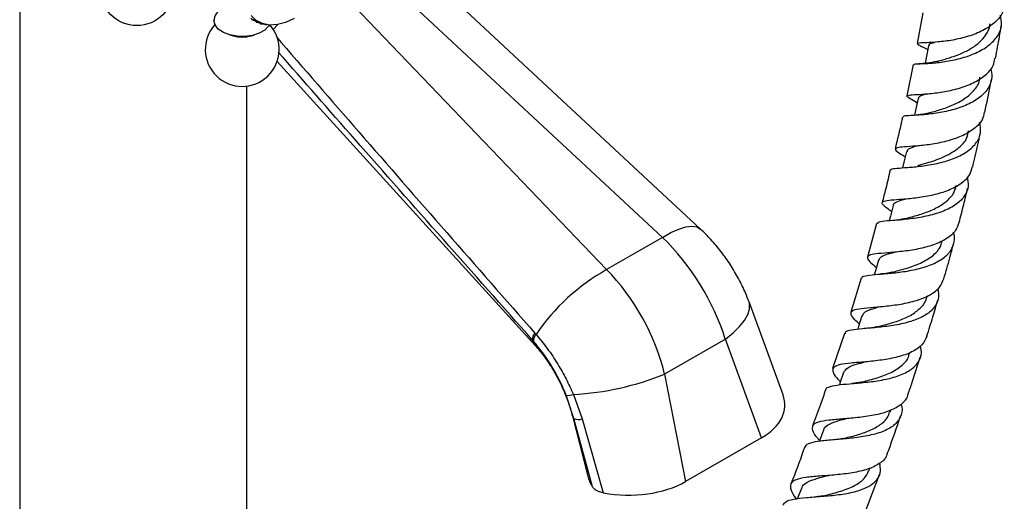
# Model space of a CAD drawing. Units: millimetres. Extents: x 5 to 995, y 5 to 995.
# Drawn here: x 231 to 274, y 839 to 860 of the extents above; entities that cross this region are included whole.
import ezdxf

# ---------------------------------------------------------------- set-up
doc = ezdxf.new("R2010")
doc.units = ezdxf.units.MM

msp = doc.modelspace()

# ---------------------------------------------------------------- linework, layer by layer
at = {"color": 7, "linetype": 'Continuous', "lineweight": 25}
for p, q in [((230.773, 864.594), (230.773, 809.997)), ((260.729, 850.625), (247.687, 862.766)), ((259.057, 850.257), (246.016, 862.399)), ((244.468, 861.505), (256.599, 848.838)), ((270.511, 860.149), (270.264, 858.788)), ((241.036, 859.821), (240.951, 859.918)), ((241.036, 859.821), (241.106, 859.865)), ((241.036, 859.821), (241.253, 859.763)), ((241.195, 859.729), (241.128, 859.796)), ((241.195, 859.729), (241.255, 859.762)), ((241.195, 859.729), (241.402, 859.689)), ((241.252, 859.764), (241.267, 859.755)), ((241.369, 859.665), (241.323, 859.705)), ((241.369, 859.665), (241.414, 859.684)), ((241.369, 859.665), (241.543, 859.643)), ((241.555, 859.628), (241.534, 859.644)), ((241.555, 859.628), (241.582, 859.634)), ((241.555, 859.628), (241.636, 859.623)), ((240.022, 859.173), (240.16, 859.134)), ((240.966, 859.134), (241.104, 859.173)), ((270.561, 858.618), (270.731, 858.528)), ((242.101, 858.007), (253.463, 845.488)), ((270.092, 857.866), (269.807, 856.487)), ((240.773, 806.005), (240.773, 856.92)), ((270.203, 856.22), (270.264, 856.184)), ((268.47, 850.867), (268.077, 849.394)), ((259.057, 850.257), (256.599, 848.838)), ((267.801, 848.468), (267.348, 846.962)), ((270.694, 847.634), (270.708, 847.68)), ((264.362, 843.329), (262.864, 847.417)), ((253.375, 845.691), (253.326, 845.748)), ((253.441, 846.046), (253.493, 845.986)), ((261.822, 845.782), (259.152, 844.241)), ((263.415, 841.436), (261.822, 845.782)), ((267.062, 846.026), (266.543, 844.485)), ((269.926, 845.124), (269.947, 845.19)), ((259.152, 844.241), (260.068, 839.504)), ((255.158, 842.288), (254.819, 843.312)), ((255.135, 843.347), (255.524, 842.263)), ((269.075, 842.57), (269.104, 842.658)), ((255.081, 842.442), (255.765, 839.75)), ((255.979, 839.269), (255.158, 842.288)), ((255.524, 842.263), (256.45, 839.008)), ((263.415, 841.436), (260.068, 839.504)), ((268.14, 839.98), (268.185, 840.102)), ((266.206, 839.765), (266.177, 839.762)), ((267.957, 838.113), (268.601, 839.814)), ((265.167, 839.204), (264.989, 838.753))]:
    msp.add_line(p, q, dxfattribs=at)
at = {"color": 8, "linetype": 'Continuous', "lineweight": 25}
msp.add_line((242.129, 859.629), (241.933, 859.406), dxfattribs=at)
at = {"color": 7, "linetype": 'Continuous', "lineweight": 25, "flags": 128}
for points in [[(242.848, 859.898), (242.474, 859.723), (242.11, 859.625), (241.767, 859.607), (241.454, 859.67), (241.181, 859.811), (240.953, 860.026)], [(241.762, 859.618), (241.723, 859.553), (241.553, 859.383), (241.311, 859.245), (241.013, 859.15), (240.682, 859.105), (240.341, 859.113), (240.018, 859.174), (239.735, 859.283), (239.513, 859.432), (239.369, 859.61), (239.314, 859.804)], [(270.763, 858.692), (270.675, 858.231), (270.616, 857.921)], [(270.306, 856.379), (270.207, 855.916), (270.148, 855.637)], [(269.79, 854.038), (269.68, 853.573), (269.621, 853.324)], [(269.209, 851.664), (269.087, 851.197), (269.032, 850.987)], [(268.559, 849.254), (268.425, 848.787), (268.376, 848.617)], [(267.834, 846.803), (267.687, 846.336), (267.647, 846.211)], [(267.027, 844.308), (266.867, 843.841), (266.843, 843.769)], [(266.137, 841.771), (265.965, 841.306), (265.955, 841.278)]]:
    msp.add_lwpolyline(points, dxfattribs=at)
at = {"color": 8, "linetype": 'Continuous', "lineweight": 25, "flags": 128}
for points in [[(259.057, 850.257), (259.429, 850.471), (259.773, 850.627), (260.082, 850.722), (260.348, 850.753), (260.565, 850.72), (260.729, 850.625)], [(261.822, 845.782), (262.167, 846.055), (262.451, 846.329), (262.67, 846.599), (262.817, 846.858), (262.891, 847.102), (262.889, 847.326), (262.864, 847.417)], [(253.326, 845.748), (253.413, 845.553), (253.463, 845.488)], [(255.158, 842.288), (255.084, 842.43), (255.081, 842.441)]]:
    msp.add_lwpolyline(points, dxfattribs=at)
at = {"color": 7, "linetype": 'Continuous', "lineweight": 25}
msp.add_circle((235.927, 861.209), 1.625, dxfattribs=at)
for centre, radius, start, end in [((239.918, 859.773), 0.605, 116.6672, 177.066), ((240.563, 858.532), 1.625, 137.7064, 41.854), ((240.563, 860.624), 1.543, 254.8527, 285.1473), ((261.088, 840.833), 9.178, 119.2824, 145.8432), ((253.767, 845.748), 0.441, 137.5069, 180.0264), ((253.813, 845.687), 0.437, 136.8742, 179.4617), ((254.555, 855.426), 12.093, 272.7496, 292.3416), ((254.918, 843.853), 0.55, 259.5586, 293.1705), ((255.376, 842.786), 0.544, 246.3683, 285.805)]:
    msp.add_arc(centre, radius, start, end, dxfattribs=at)
for centre, major_axis, ratio, start_param, end_param in [((248.179, 859.489), (7.173, -0.555), 0.13407, 3.319662, 3.415494), ((257.754, 846.394), (-3.308, 5.305), 0.55332, 4.270906, 5.13919), ((254.956, 844.779), (-2.924, 5.527), 0.600474, 4.311935, 5.18022), ((260.482, 843.018), (3.96, -0.198), 0.554823, 5.573446, 6.514276), ((259.588, 839.933), (3.863, -0.227), 0.58005, 3.323869, 3.541804), ((257.328, 841.197), (3.819, -0.22), 0.596047, 4.514995, 5.546225)]:
    msp.add_ellipse(centre, major_axis=major_axis, ratio=ratio, start_param=start_param, end_param=end_param, dxfattribs=at)
for points, knots in [([(274.097, 860.494), (274.08, 860.382), (274.037, 860.1), (273.705, 859.711), (273.175, 859.353), (272.515, 859.095), (271.817, 858.934), (271.168, 858.854), (270.65, 858.826), (270.324, 858.817), (270.237, 858.785), (270.34, 858.723), (270.539, 858.628), (270.612, 858.593)], [0, 0, 0, 0, 0.06418, 0.161854, 0.259373, 0.356792, 0.454155, 0.551547, 0.649024, 0.74666, 0.844489, 0.94254, 1, 1, 1, 1]), ([(270.123, 857.86), (270.122, 857.87), (270.119, 857.897), (270.374, 857.901), (270.839, 857.923), (271.465, 857.986), (272.161, 858.124), (272.842, 858.355), (273.424, 858.686), (273.825, 859.111), (274.017, 859.575), (273.956, 859.9), (273.929, 860.046)], [0, 0, 0, 0, 0.059375, 0.165555, 0.271793, 0.378138, 0.484644, 0.591326, 0.698181, 0.805177, 0.912253, 1, 1, 1, 1]), ([(271.114, 858.003), (271.16, 858.015), (271.316, 858.057), (271.677, 858.157), (272.142, 858.322), (272.602, 858.545), (273.005, 858.827), (273.298, 859.167), (273.453, 859.451), (273.461, 859.624), (273.462, 859.658)], [0, 0, 0, 0, 0.061217, 0.210913, 0.360775, 0.51089, 0.66118, 0.811694, 0.962294, 1, 1, 1, 1]), ([(273.707, 858.14), (273.74, 858.309), (273.831, 858.786), (273.911, 859.26), (273.963, 859.566)], [0, 0, 0, 0, 0.354882, 1, 1, 1, 1]), ([(270.798, 858.684), (270.791, 858.704), (270.765, 858.776), (270.93, 858.821), (271.048, 858.853)], [0, 0, 0, 0, 0.280559, 1, 1, 1, 1]), ([(270.24, 856.2), (270.134, 856.259), (269.901, 856.387), (269.779, 856.48), (269.871, 856.529), (270.201, 856.548), (270.725, 856.578), (271.38, 856.653), (272.083, 856.804), (272.749, 857.047), (273.282, 857.389), (273.619, 857.762), (273.665, 858.037), (273.683, 858.145)], [0, 0, 0, 0, 0.07989, 0.176012, 0.271942, 0.367659, 0.46314, 0.558409, 0.653492, 0.748465, 0.843392, 0.938365, 1, 1, 1, 1]), ([(271.139, 858.01), (270.985, 857.977), (270.713, 857.918), (270.452, 857.907), (270.338, 857.902)], [0, 0, 0, 0, 0.563262, 1, 1, 1, 1]), ([(273.494, 857.693), (273.521, 857.574), (273.59, 857.278), (273.429, 856.842), (273.054, 856.42), (272.487, 856.089), (271.808, 855.856), (271.101, 855.716), (270.454, 855.648), (269.957, 855.62), (269.664, 855.606), (269.65, 855.569), (269.644, 855.555)], [0, 0, 0, 0, 0.071739, 0.178783, 0.285901, 0.393008, 0.500046, 0.606942, 0.71368, 0.820234, 0.926628, 1, 1, 1, 1]), ([(270.687, 855.716), (270.714, 855.723), (270.869, 855.767), (271.279, 855.874), (271.836, 856.076), (272.373, 856.356), (272.779, 856.722), (273.005, 857.05), (273.018, 857.259), (273.021, 857.307)], [0, 0, 0, 0, 0.037406, 0.218483, 0.399809, 0.58149, 0.763492, 0.945663, 1, 1, 1, 1]), ([(273.239, 855.765), (273.326, 856.179), (273.428, 856.663), (273.519, 857.146), (273.532, 857.217)], [0, 0, 0, 0, 0.8534663, 1, 1, 1, 1]), ([(270.33, 856.374), (270.331, 856.398), (270.333, 856.47), (270.464, 856.524), (270.632, 856.57), (270.665, 856.579)], [0, 0, 0, 0, 0.285486, 0.857927, 1, 1, 1, 1]), ([(273.216, 855.77), (273.192, 855.657), (273.134, 855.381), (272.777, 855.018), (272.227, 854.698), (271.552, 854.476), (270.846, 854.341), (270.193, 854.274), (269.675, 854.242), (269.353, 854.212), (269.266, 854.143), (269.392, 854.023), (269.627, 853.874), (269.735, 853.806)], [0, 0, 0, 0, 0.066003, 0.160718, 0.255273, 0.349718, 0.444128, 0.538601, 0.633208, 0.728022, 0.823063, 0.918354, 1, 1, 1, 1]), ([(270.695, 855.719), (270.601, 855.699), (270.379, 855.65), (270.15, 855.634), (270.019, 855.624)], [0, 0, 0, 0, 0.42719, 1, 1, 1, 1]), ([(269.112, 853.22), (269.111, 853.235), (269.107, 853.282), (269.353, 853.305), (269.812, 853.336), (270.44, 853.389), (271.144, 853.503), (271.84, 853.699), (272.442, 853.992), (272.87, 854.379), (273.093, 854.834), (273.045, 855.171), (273.022, 855.333)], [0, 0, 0, 0, 0.049772, 0.155652, 0.261576, 0.367626, 0.47383, 0.580216, 0.686759, 0.793452, 0.90023, 1, 1, 1, 1]), ([(269.616, 855.559), (269.603, 855.496), (269.508, 855.03), (269.392, 854.562), (269.292, 854.158)], [0, 0, 0, 0, 0.137099, 1, 1, 1, 1]), ([(270.286, 853.428), (270.417, 853.462), (270.748, 853.549), (271.418, 853.77), (272.056, 854.141), (272.461, 854.546), (272.501, 854.845), (272.514, 854.944)], [0, 0, 0, 0, 0.157341, 0.397718, 0.638622, 0.880027, 1, 1, 1, 1]), ([(272.706, 853.356), (272.743, 853.511), (272.862, 854.004), (272.967, 854.497), (273.039, 854.835)], [0, 0, 0, 0, 0.313038, 1, 1, 1, 1]), ([(269.825, 854.029), (269.833, 854.072), (269.851, 854.174), (270.103, 854.244), (270.249, 854.284)], [0, 0, 0, 0, 0.424537, 1, 1, 1, 1]), ([(269.138, 851.391), (269.04, 851.461), (268.815, 851.624), (268.689, 851.768), (268.769, 851.862), (269.089, 851.907), (269.607, 851.942), (270.265, 852.004), (270.978, 852.125), (271.661, 852.328), (272.221, 852.627), (272.592, 852.975), (272.658, 853.247), (272.686, 853.361)], [0, 0, 0, 0, 0.074041, 0.170209, 0.266149, 0.361849, 0.457279, 0.552458, 0.647407, 0.742191, 0.836891, 0.931599, 1, 1, 1, 1]), ([(269.074, 853.229), (269.012, 852.955), (268.905, 852.478), (268.774, 851.999), (268.718, 851.796)], [0, 0, 0, 0, 0.5752667, 1, 1, 1, 1]), ([(272.465, 852.918), (272.49, 852.781), (272.547, 852.471), (272.355, 852.044), (271.95, 851.66), (271.36, 851.372), (270.664, 851.178), (269.948, 851.064), (269.298, 851.008), (268.807, 850.971), (268.527, 850.936), (268.515, 850.878), (268.511, 850.856)], [0, 0, 0, 0, 0.084436, 0.191406, 0.298444, 0.405476, 0.512429, 0.619249, 0.725912, 0.832392, 0.938715, 1, 1, 1, 1]), ([(269.763, 851.092), (269.827, 851.109), (270.048, 851.168), (270.52, 851.302), (271.084, 851.527), (271.565, 851.834), (271.89, 852.175), (271.956, 852.434), (271.983, 852.542)], [0, 0, 0, 0, 0.079216, 0.27414, 0.46946, 0.665161, 0.861109, 1, 1, 1, 1]), ([(272.106, 850.913), (272.177, 851.178), (272.311, 851.683), (272.429, 852.186), (272.484, 852.424)], [0, 0, 0, 0, 0.5260428, 1, 1, 1, 1]), ([(269.218, 851.657), (269.216, 851.664), (269.201, 851.739), (269.365, 851.826), (269.571, 851.908), (269.754, 851.956), (269.773, 851.962)], [0, 0, 0, 0, 0.050095, 0.498314, 0.945383, 1, 1, 1, 1]), ([(272.092, 850.917), (272.056, 850.797), (271.974, 850.525), (271.578, 850.19), (270.999, 849.917), (270.305, 849.736), (269.589, 849.632), (268.936, 849.576), (268.425, 849.536), (268.115, 849.474), (268.042, 849.354), (268.167, 849.185), (268.38, 849.009), (268.468, 848.937)], [0, 0, 0, 0, 0.074438, 0.169665, 0.264739, 0.359719, 0.45471, 0.549798, 0.645071, 0.740583, 0.83637, 0.932446, 1, 1, 1, 1]), ([(269.764, 851.093), (269.661, 851.07), (269.448, 851.021), (269.219, 851.003), (269.101, 850.994)], [0, 0, 0, 0, 0.485547, 1, 1, 1, 1]), ([(262.864, 847.417), (262.813, 847.549), (262.679, 847.897), (262.412, 848.445), (262.055, 849.052), (261.646, 849.629), (261.205, 850.159), (260.883, 850.474), (260.729, 850.625)], [0, 0, 0, 0, 0.110286, 0.291408, 0.471051, 0.650748, 0.832045, 1, 1, 1, 1]), ([(267.836, 848.457), (267.835, 848.473), (267.828, 848.539), (268.053, 848.586), (268.497, 848.634), (269.122, 848.68), (269.832, 848.767), (270.546, 848.923), (271.174, 849.168), (271.648, 849.507), (271.885, 849.938), (271.943, 850.277), (271.865, 850.469), (271.858, 850.484)], [0, 0, 0, 0, 0.033396, 0.1393479, 0.2452928, 0.3513412, 0.4575347, 0.563914, 0.6704563, 0.7771447, 0.8839217, 0.9907206, 1, 1, 1, 1]), ([(269.161, 848.722), (269.162, 848.723), (269.33, 848.77), (269.788, 848.883), (270.412, 849.109), (270.942, 849.424), (271.278, 849.761), (271.336, 850.016), (271.358, 850.111)], [0, 0, 0, 0, 0.001579, 0.223842, 0.44658, 0.659778, 0.873268, 1, 1, 1, 1]), ([(268.586, 849.246), (268.595, 849.287), (268.621, 849.398), (268.859, 849.499), (269.142, 849.576), (269.259, 849.607)], [0, 0, 0, 0, 0.261047, 0.696487, 1, 1, 1, 1]), ([(271.435, 848.432), (271.526, 848.741), (271.678, 849.257), (271.81, 849.773), (271.863, 849.98)], [0, 0, 0, 0, 0.597253, 1, 1, 1, 1]), ([(267.72, 846.441), (267.65, 846.506), (267.452, 846.688), (267.324, 846.882), (267.375, 847.038), (267.67, 847.122), (268.172, 847.172), (268.825, 847.223), (269.548, 847.312), (270.255, 847.469), (270.853, 847.715), (271.28, 848.034), (271.382, 848.307), (271.429, 848.434)], [0, 0, 0, 0, 0.052972, 0.150104, 0.246976, 0.343551, 0.439807, 0.535755, 0.631441, 0.726916, 0.822271, 0.917587, 1, 1, 1, 1]), ([(269.156, 848.721), (269.155, 848.721), (269.154, 848.721), (269.134, 848.715), (269.097, 848.706), (269.018, 848.689), (268.86, 848.663), (268.718, 848.65), (268.635, 848.642)], [0, 0, 0, 0, 0.07172, 0.156575, 0.247605, 0.351704, 0.620436, 1, 1, 1, 1]), ([(271.177, 848.01), (271.195, 847.844), (271.231, 847.511), (270.986, 847.092), (270.538, 846.757), (269.915, 846.519), (269.198, 846.369), (268.474, 846.285), (267.828, 846.237), (267.353, 846.182), (267.098, 846.121), (267.093, 846.04), (267.092, 846.016)], [0, 0, 0, 0, 0.105536, 0.211966, 0.318484, 0.425016, 0.531471, 0.637798, 0.743951, 0.849922, 0.95574, 1, 1, 1, 1]), ([(268.53, 846.327), (268.657, 846.359), (268.965, 846.437), (269.505, 846.602), (270.047, 846.847), (270.452, 847.175), (270.669, 847.45), (270.683, 847.626), (270.685, 847.647)], [0, 0, 0, 0, 0.145841, 0.351617, 0.557796, 0.764276, 0.971057, 1, 1, 1, 1]), ([(270.687, 845.911), (270.778, 846.192), (270.949, 846.721), (271.098, 847.25), (271.167, 847.499)], [0, 0, 0, 0, 0.530744, 1, 1, 1, 1]), ([(267.855, 846.796), (267.871, 846.844), (267.91, 846.962), (268.178, 847.085), (268.485, 847.17), (268.635, 847.211)], [0, 0, 0, 0, 0.2587831, 0.6385565, 1, 1, 1, 1]), ([(268.532, 846.327), (268.459, 846.311), (268.31, 846.277), (268.141, 846.261), (268.054, 846.253)], [0, 0, 0, 0, 0.484457, 1, 1, 1, 1]), ([(254.819, 843.312), (254.734, 843.512), (254.562, 843.916), (254.228, 844.525), (253.835, 845.134), (253.53, 845.504), (253.375, 845.691)], [0, 0, 0, 0, 0.231911, 0.469476, 0.731113, 1, 1, 1, 1]), ([(253.493, 845.986), (253.66, 845.784), (253.998, 845.374), (254.439, 844.707), (254.827, 844.027), (255.031, 843.575), (255.135, 843.347)], [0, 0, 0, 0, 0.260714, 0.527678, 0.761317, 1, 1, 1, 1]), ([(270.69, 845.91), (270.63, 845.776), (270.506, 845.503), (270.043, 845.2), (269.423, 844.982), (268.705, 844.849), (267.981, 844.774), (267.335, 844.725), (266.845, 844.664), (266.562, 844.556), (266.522, 844.366), (266.647, 844.149), (266.83, 843.959), (266.887, 843.9)], [0, 0, 0, 0, 0.0911969, 0.1870094, 0.2827026, 0.3783391, 0.474028, 0.5698462, 0.6658951, 0.7622264, 0.8588968, 0.9559069, 1, 1, 1, 1]), ([(253.463, 845.488), (253.509, 845.437), (253.641, 845.288), (253.865, 845.003), (254.125, 844.625), (254.374, 844.209), (254.601, 843.768), (254.799, 843.316), (254.964, 842.867), (255.042, 842.583), (255.081, 842.442)], [0, 0, 0, 0, 0.067536, 0.196723, 0.328238, 0.462044, 0.597189, 0.732696, 0.867284, 1, 1, 1, 1]), ([(266.244, 843.547), (266.243, 843.551), (266.233, 843.628), (266.426, 843.699), (266.835, 843.78), (267.446, 843.826), (268.157, 843.889), (268.892, 844), (269.559, 844.188), (270.084, 844.47), (270.388, 844.85), (270.486, 845.197), (270.411, 845.424), (270.394, 845.477)], [0, 0, 0, 0, 0.0059713, 0.1125343, 0.2190173, 0.3255321, 0.4321633, 0.5389567, 0.6459293, 0.7530543, 0.8602796, 0.9675116, 1, 1, 1, 1]), ([(267.81, 843.886), (267.825, 843.89), (268.029, 843.944), (268.514, 844.065), (269.135, 844.296), (269.616, 844.618), (269.879, 844.904), (269.904, 845.102), (269.909, 845.139)], [0, 0, 0, 0, 0.019165, 0.255842, 0.492972, 0.719826, 0.947041, 1, 1, 1, 1]), ([(269.861, 843.348), (269.924, 843.527), (270.115, 844.069), (270.281, 844.613), (270.393, 844.978)], [0, 0, 0, 0, 0.329142, 1, 1, 1, 1]), ([(267.029, 844.307), (267.077, 844.381), (267.172, 844.53), (267.523, 844.663), (267.839, 844.743), (267.966, 844.776)], [0, 0, 0, 0, 0.3691646, 0.7447495, 1, 1, 1, 1]), ([(266.23, 843.552), (266.159, 843.337), (265.983, 842.804), (265.781, 842.275), (265.661, 841.96)], [0, 0, 0, 0, 0.404285, 1, 1, 1, 1]), ([(267.811, 843.887), (267.747, 843.873), (267.615, 843.844), (267.461, 843.829), (267.383, 843.822)], [0, 0, 0, 0, 0.494189, 1, 1, 1, 1]), ([(265.969, 841.316), (265.94, 841.349), (265.781, 841.528), (265.648, 841.762), (265.646, 842.003), (265.895, 842.146), (266.359, 842.227), (266.992, 842.278), (267.72, 842.338), (268.453, 842.446), (269.11, 842.627), (269.588, 842.909), (269.838, 843.158), (269.853, 843.331), (269.854, 843.35)], [0, 0, 0, 0, 0.0218296, 0.1195587, 0.2170637, 0.3142682, 0.4111468, 0.5077147, 0.6040115, 0.7000904, 0.7960167, 0.8918697, 0.9877381, 1, 1, 1, 1]), ([(269.55, 842.911), (269.564, 842.873), (269.636, 842.66), (269.549, 842.331), (269.263, 841.958), (268.748, 841.687), (268.083, 841.508), (267.341, 841.405), (266.614, 841.346), (265.982, 841.297), (265.548, 841.206), (265.336, 841.122), (265.339, 841.033), (265.339, 841.025)], [0, 0, 0, 0, 0.023779, 0.131068, 0.238544, 0.346116, 0.453694, 0.561195, 0.668545, 0.775694, 0.882641, 0.989443, 1, 1, 1, 1]), ([(266.155, 841.764), (266.158, 841.788), (266.172, 841.905), (266.386, 842.042), (266.749, 842.184), (267.074, 842.264), (267.216, 842.299)], [0, 0, 0, 0, 0.0876143, 0.4174574, 0.7463957, 1, 1, 1, 1]), ([(266.997, 841.4), (266.999, 841.401), (267.178, 841.447), (267.6, 841.547), (268.177, 841.74), (268.661, 842.007), (268.969, 842.287), (269.03, 842.504), (269.051, 842.579)], [0, 0, 0, 0, 0.002732, 0.222513, 0.442688, 0.663264, 0.884159, 1, 1, 1, 1]), ([(268.953, 840.745), (268.968, 840.785), (269.179, 841.339), (269.364, 841.897), (269.537, 842.415)], [0, 0, 0, 0, 0.0722107, 1, 1, 1, 1]), ([(266.998, 841.401), (266.946, 841.39), (266.842, 841.367), (266.719, 841.356), (266.657, 841.35)], [0, 0, 0, 0, 0.496493, 1, 1, 1, 1]), ([(265.317, 841.034), (265.147, 840.559), (264.952, 840.012), (264.731, 839.469), (264.702, 839.398)], [0, 0, 0, 0, 0.86852, 1, 1, 1, 1]), ([(268.932, 840.752), (268.926, 840.714), (268.899, 840.528), (268.617, 840.284), (268.106, 840.035), (267.429, 839.883), (266.687, 839.798), (265.963, 839.748), (265.342, 839.694), (264.897, 839.595), (264.667, 839.424), (264.688, 839.146), (264.806, 838.913), (264.936, 838.752), (264.94, 838.747)], [0, 0, 0, 0, 0.02514, 0.122206, 0.219145, 0.316007, 0.412847, 0.509715, 0.60667, 0.703788, 0.801155, 0.898848, 0.996895, 1, 1, 1, 1]), ([(264.366, 838.467), (264.39, 838.517), (264.448, 838.642), (264.804, 838.74), (265.365, 838.808), (266.066, 838.854), (266.815, 838.921), (267.527, 839.047), (268.12, 839.256), (268.514, 839.568), (268.69, 839.924), (268.633, 840.203), (268.611, 840.314)], [0, 0, 0, 0, 0.071689, 0.1783436, 0.2849329, 0.3916073, 0.498496, 0.6056587, 0.7130694, 0.8206335, 0.9282293, 1, 1, 1, 1]), ([(265.191, 839.194), (265.198, 839.23), (265.224, 839.369), (265.488, 839.524), (265.895, 839.668), (266.234, 839.747), (266.369, 839.778)], [0, 0, 0, 0, 0.115279, 0.44876, 0.781399, 1, 1, 1, 1]), ([(266.115, 838.879), (266.158, 838.889), (266.408, 838.95), (266.924, 839.077), (267.518, 839.312), (267.955, 839.609), (268.072, 839.868), (268.126, 839.986)], [0, 0, 0, 0, 0.05239, 0.303996, 0.55615, 0.797421, 1, 1, 1, 1]), ([(256.45, 839.008), (256.376, 839.027), (256.227, 839.063), (256.066, 839.16), (256.006, 839.235), (255.979, 839.269)], [0, 0, 0, 0, 0.359088, 0.71752, 1, 1, 1, 1]), ([(266.11, 838.879), (266.067, 838.87), (265.979, 838.852), (265.873, 838.843), (265.82, 838.838)], [0, 0, 0, 0, 0.497375, 1, 1, 1, 1])]:
    msp.add_open_spline(points, degree=3, knots=knots, dxfattribs=at)
at = {"color": 8, "linetype": 'Continuous', "lineweight": 25}
for points, knots in [([(242.053, 859.099), (243.265, 857.702), (247.041, 853.345), (250.853, 848.998), (253.441, 846.046)], [0, 0, 0, 0, 0.320795, 1, 1, 1, 1]), ([(253.326, 845.748), (250.717, 848.69), (246.978, 852.909), (243.273, 857.138), (242.152, 858.417)], [0, 0, 0, 0, 0.697474, 1, 1, 1, 1])]:
    msp.add_open_spline(points, degree=3, knots=knots, dxfattribs=at)

doc.saveas('drawing.dxf')
